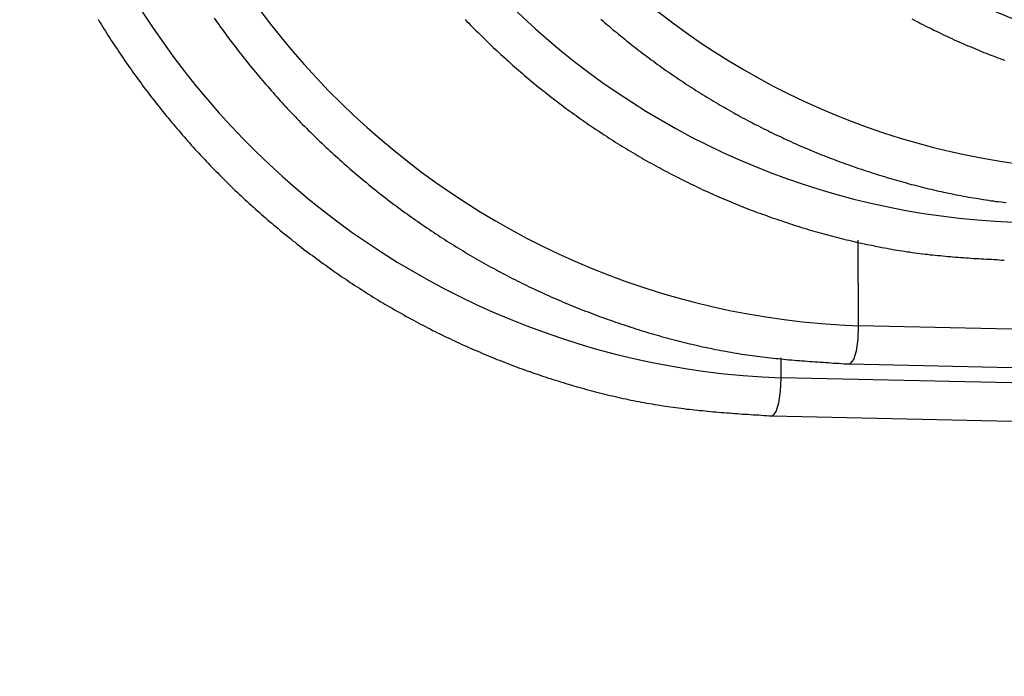
# Model space of a CAD drawing. Extents: x -11.2 to 1.5, y 0.2 to 18.9.
# Drawn here: x -11 to -10.3, y 10.5 to 11 of the extents above; entities that cross this region are included whole.
import ezdxf

# ---------------------------------------------------------------- set-up
doc = ezdxf.new("R2010")
doc.units = 0
doc.header["$MEASUREMENT"] = 0
doc.layers.get('0').update_dxf_attribs({"linetype": 'CONTINUOUS'})

msp = doc.modelspace()

# ---------------------------------------------------------------- linework, layer by layer
at = {"color": 8, "linetype": 'Continuous'}
for p, q in [((-10.39033, 10.79574), (-10.39067, 10.8587)), ((-10.4473, 10.75757), (-10.44738, 10.77217))]:
    msp.add_line(p, q, dxfattribs=at)
at = {"color": 7, "linetype": 'Continuous'}
for p, q in [((-1.62887, 10.60434), (-10.39033, 10.79574)), ((-10.39714, 10.7678), (-1.63567, 10.5764)), ((-1.68583, 10.56617), (-10.4473, 10.75757)), ((-10.4541, 10.72964), (-1.69264, 10.53823))]:
    msp.add_line(p, q, dxfattribs=at)
at = {"color": 8, "linetype": 'Continuous', "flags": 128}
for points in [[(-10.39714, 10.7678), (-10.39629, 10.76802), (-10.39395, 10.77111), (-10.39201, 10.77744), (-10.39074, 10.78607), (-10.39033, 10.79574)], [(-10.4541, 10.72964), (-10.45325, 10.72985), (-10.45092, 10.73294), (-10.44898, 10.73927), (-10.44771, 10.74791), (-10.4473, 10.75757)]]:
    msp.add_lwpolyline(points, dxfattribs=at)
at = {"color": 7}
for points in [[(-10.94953, 11.02108, 0), (-10.94853, 11.01928, 0), (-10.94743, 11.01758, 0), (-10.94643, 11.01588, 0), (-10.94533, 11.01418, 0), (-10.94423, 11.01248, 0), (-10.94313, 11.01068, 0), (-10.94213, 11.00898, 0), (-10.94103, 11.00728, 0), (-10.93993, 11.00558, 0), (-10.93883, 11.00388, 0), (-10.93773, 11.00228, 0), (-10.93653, 11.00058, 0), (-10.93543, 10.99888, 0), (-10.93433, 10.99718, 0), (-10.93323, 10.99548, 0), (-10.93203, 10.99388, 0), (-10.93093, 10.99218, 0), (-10.92983, 10.99048, 0), (-10.92863, 10.98888, 0), (-10.92743, 10.98718, 0), (-10.92633, 10.98548, 0), (-10.92513, 10.98388, 0), (-10.92393, 10.98228, 0), (-10.92283, 10.98058, 0), (-10.92163, 10.97898, 0), (-10.92043, 10.97728, 0), (-10.91923, 10.97568, 0), (-10.91803, 10.97408, 0), (-10.91683, 10.97248, 0), (-10.91563, 10.97078, 0), (-10.91443, 10.96918, 0), (-10.91313, 10.96758, 0), (-10.91193, 10.96598, 0), (-10.91073, 10.96438, 0), (-10.90953, 10.96278, 0), (-10.90823, 10.96118, 0), (-10.90703, 10.95958, 0), (-10.90573, 10.95798, 0), (-10.90453, 10.95648, 0), (-10.90323, 10.95488, 0), (-10.90193, 10.95328, 0), (-10.90073, 10.95168, 0), (-10.89943, 10.95018, 0), (-10.89813, 10.94858, 0), (-10.89683, 10.94708, 0), (-10.89553, 10.94548, 0), (-10.89423, 10.94398, 0), (-10.89293, 10.94238, 0), (-10.89163, 10.94088, 0), (-10.89033, 10.93928, 0), (-10.88903, 10.93778, 0), (-10.88773, 10.93628, 0), (-10.88633, 10.93478, 0), (-10.88503, 10.93318, 0), (-10.88373, 10.93168, 0), (-10.88233, 10.93018, 0), (-10.88103, 10.92868, 0), (-10.87963, 10.92718, 0), (-10.87833, 10.92568, 0), (-10.87693, 10.92418, 0), (-10.87563, 10.92278, 0), (-10.87423, 10.92128, 0), (-10.87283, 10.91978, 0), (-10.87143, 10.91828, 0), (-10.87003, 10.91688, 0), (-10.86873, 10.91538, 0), (-10.86733, 10.91388, 0), (-10.86593, 10.91248, 0), (-10.86453, 10.91098, 0), (-10.86313, 10.90958, 0), (-10.86163, 10.90818, 0), (-10.86023, 10.90668, 0), (-10.85883, 10.90528, 0), (-10.85743, 10.90388, 0), (-10.85593, 10.90248, 0), (-10.85453, 10.90098, 0), (-10.85313, 10.89958, 0), (-10.85163, 10.89818, 0), (-10.85023, 10.89678, 0), (-10.84873, 10.89538, 0), (-10.84733, 10.89398, 0), (-10.84583, 10.89268, 0), (-10.84433, 10.89128, 0), (-10.84293, 10.88988, 0), (-10.84143, 10.88848, 0), (-10.83993, 10.88718, 0), (-10.83843, 10.88578, 0), (-10.83693, 10.88438, 0), (-10.83543, 10.88308, 0), (-10.83403, 10.88168, 0), (-10.83243, 10.88038, 0), (-10.83093, 10.87908, 0), (-10.82943, 10.87768, 0), (-10.82793, 10.87638, 0), (-10.82643, 10.87508, 0), (-10.82493, 10.87378, 0), (-10.82343, 10.87248, 0), (-10.82183, 10.87118, 0), (-10.82033, 10.86988, 0), (-10.81873, 10.86858, 0), (-10.81723, 10.86728, 0), (-10.81573, 10.86598, 0), (-10.81413, 10.86468, 0), (-10.81253, 10.86338, 0), (-10.81103, 10.86218, 0), (-10.80943, 10.86088, 0), (-10.80793, 10.85968, 0), (-10.80633, 10.85838, 0), (-10.80473, 10.85718, 0), (-10.80313, 10.85588, 0), (-10.80153, 10.85468, 0), (-10.80003, 10.85338, 0), (-10.79843, 10.85218, 0), (-10.79683, 10.85098, 0), (-10.79523, 10.84978, 0), (-10.79363, 10.84858, 0), (-10.79203, 10.84738, 0), (-10.79033, 10.84618, 0), (-10.78873, 10.84498, 0), (-10.78713, 10.84378, 0), (-10.78553, 10.84258, 0), (-10.78393, 10.84138, 0), (-10.78223, 10.84028, 0), (-10.78063, 10.83908, 0), (-10.77903, 10.83788, 0), (-10.77733, 10.83678, 0), (-10.77573, 10.83558, 0), (-10.77403, 10.83448, 0), (-10.77243, 10.83328, 0), (-10.77073, 10.83218, 0), (-10.76913, 10.83108, 0), (-10.76743, 10.82998, 0), (-10.76573, 10.82888, 0), (-10.76413, 10.82768, 0), (-10.76243, 10.82658, 0), (-10.76073, 10.82548, 0), (-10.75903, 10.82438, 0), (-10.75743, 10.82338, 0), (-10.75573, 10.82228, 0), (-10.75403, 10.82118, 0), (-10.75233, 10.82008, 0), (-10.75063, 10.81908, 0), (-10.74893, 10.81798, 0), (-10.74723, 10.81688, 0), (-10.74553, 10.81588, 0), (-10.74383, 10.81488, 0), (-10.74213, 10.81378, 0), (-10.74033, 10.81278, 0), (-10.73863, 10.81178, 0), (-10.73693, 10.81078, 0), (-10.73523, 10.80968, 0), (-10.73343, 10.80868, 0), (-10.73173, 10.80768, 0), (-10.73003, 10.80668, 0), (-10.72823, 10.80578, 0), (-10.72653, 10.80478, 0), (-10.72473, 10.80378, 0), (-10.72303, 10.80278, 0), (-10.72123, 10.80188, 0), (-10.71953, 10.80088, 0), (-10.71773, 10.79988, 0), (-10.71603, 10.79898, 0), (-10.71423, 10.79808, 0), (-10.71243, 10.79708, 0), (-10.71073, 10.79618, 0), (-10.70893, 10.79528, 0), (-10.70713, 10.79438, 0), (-10.70543, 10.79348, 0), (-10.70363, 10.79248, 0), (-10.70183, 10.79158, 0), (-10.70003, 10.79078, 0), (-10.69823, 10.78988, 0), (-10.69643, 10.78898, 0), (-10.69463, 10.78808, 0), (-10.69283, 10.78728, 0), (-10.69103, 10.78638, 0), (-10.68923, 10.78548, 0), (-10.68743, 10.78468, 0), (-10.68563, 10.78388, 0), (-10.68383, 10.78298, 0), (-10.68203, 10.78218, 0), (-10.68023, 10.78138, 0), (-10.67843, 10.78058, 0), (-10.67653, 10.77968, 0), (-10.67473, 10.77888, 0), (-10.67293, 10.77808, 0), (-10.67113, 10.77738, 0), (-10.66923, 10.77658, 0), (-10.66743, 10.77578, 0), (-10.66563, 10.77498, 0), (-10.66373, 10.77418, 0), (-10.66193, 10.77348, 0), (-10.66013, 10.77268, 0), (-10.65823, 10.77198, 0), (-10.65643, 10.77118, 0), (-10.65453, 10.77048, 0), (-10.65273, 10.76978, 0), (-10.65083, 10.76908, 0), (-10.64903, 10.76828, 0), (-10.64713, 10.76758, 0), (-10.64523, 10.76688, 0), (-10.64343, 10.76618, 0), (-10.64153, 10.76548, 0), (-10.63963, 10.76478, 0), (-10.63783, 10.76418, 0), (-10.63593, 10.76348, 0), (-10.63403, 10.76278, 0), (-10.63223, 10.76218, 0), (-10.63033, 10.76148, 0), (-10.62843, 10.76088, 0), (-10.62653, 10.76018, 0), (-10.62463, 10.75958, 0), (-10.62283, 10.75888, 0), (-10.62093, 10.75828, 0), (-10.61903, 10.75768, 0), (-10.61713, 10.75708, 0), (-10.61523, 10.75648, 0), (-10.61333, 10.75588, 0), (-10.61143, 10.75528, 0), (-10.60953, 10.75468, 0), (-10.60763, 10.75408, 0), (-10.60573, 10.75348, 0), (-10.60383, 10.75298, 0), (-10.60193, 10.75238, 0), (-10.60003, 10.75178, 0), (-10.59813, 10.75128, 0), (-10.59623, 10.75068, 0), (-10.59433, 10.75018, 0), (-10.59243, 10.74968, 0), (-10.59053, 10.74908, 0), (-10.58853, 10.74858, 0), (-10.58663, 10.74808, 0), (-10.58473, 10.74758, 0), (-10.58283, 10.74708, 0), (-10.58093, 10.74658, 0), (-10.57893, 10.74608, 0), (-10.57703, 10.74568, 0), (-10.57513, 10.74518, 0), (-10.57323, 10.74468, 0), (-10.57123, 10.74428, 0), (-10.56933, 10.74378, 0), (-10.56743, 10.74338, 0), (-10.56553, 10.74298, 0), (-10.56353, 10.74248, 0), (-10.56163, 10.74208, 0), (-10.55973, 10.74168, 0), (-10.55773, 10.74128, 0), (-10.55583, 10.74088, 0), (-10.55383, 10.74048, 0), (-10.55193, 10.74008, 0), (-10.55003, 10.73978, 0), (-10.54803, 10.73938, 0), (-10.54613, 10.73908, 0), (-10.54413, 10.73868, 0), (-10.54223, 10.73838, 0), (-10.54033, 10.73798, 0), (-10.53833, 10.73768, 0), (-10.53643, 10.73738, 0), (-10.53443, 10.73708, 0), (-10.53253, 10.73678, 0), (-10.53053, 10.73648, 0), (-10.52863, 10.73618, 0), (-10.52663, 10.73598, 0), (-10.52473, 10.73568, 0), (-10.52273, 10.73548, 0), (-10.52083, 10.73518, 0), (-10.51883, 10.73498, 0), (-10.51683, 10.73468, 0), (-10.51493, 10.73448, 0), (-10.51293, 10.73428, 0), (-10.51103, 10.73408, 0), (-10.50903, 10.73388, 0), (-10.50713, 10.73368, 0), (-10.50513, 10.73348, 0), (-10.50313, 10.73328, 0), (-10.50123, 10.73308, 0), (-10.49923, 10.73288, 0), (-10.49733, 10.73268, 0), (-10.49533, 10.73258, 0), (-10.49333, 10.73238, 0), (-10.49143, 10.73218, 0), (-10.48943, 10.73208, 0), (-10.48753, 10.73188, 0), (-10.48553, 10.73178, 0), (-10.48353, 10.73158, 0), (-10.48163, 10.73148, 0), (-10.47963, 10.73128, 0), (-10.47763, 10.73118, 0), (-10.47573, 10.73098, 0), (-10.47373, 10.73088, 0), (-10.47183, 10.73078, 0), (-10.46983, 10.73058, 0), (-10.46783, 10.73048, 0), (-10.46593, 10.73038, 0), (-10.46393, 10.73028, 0), (-10.46193, 10.73008, 0), (-10.46003, 10.72998, 0), (-10.45803, 10.72988, 0), (-10.45603, 10.72978, 0), (-10.45413, 10.72968, 0)], [(-10.86413, 11.02188, 0), (-10.86293, 11.02018, 0), (-10.86183, 11.01858, 0), (-10.86063, 11.01698, 0), (-10.85953, 11.01538, 0), (-10.85833, 11.01378, 0), (-10.85713, 11.01208, 0), (-10.85593, 11.01048, 0), (-10.85483, 11.00888, 0), (-10.85363, 11.00728, 0), (-10.85243, 11.00568, 0), (-10.85123, 11.00408, 0), (-10.85003, 11.00258, 0), (-10.84883, 11.00098, 0), (-10.84763, 10.99938, 0), (-10.84633, 10.99778, 0), (-10.84513, 10.99618, 0), (-10.84393, 10.99468, 0), (-10.84263, 10.99308, 0), (-10.84143, 10.99158, 0), (-10.84023, 10.98998, 0), (-10.83893, 10.98838, 0), (-10.83773, 10.98688, 0), (-10.83643, 10.98538, 0), (-10.83513, 10.98378, 0), (-10.83393, 10.98228, 0), (-10.83263, 10.98068, 0), (-10.83133, 10.97918, 0), (-10.83003, 10.97768, 0), (-10.82873, 10.97618, 0), (-10.82743, 10.97468, 0), (-10.82613, 10.97318, 0), (-10.82483, 10.97168, 0), (-10.82353, 10.97018, 0), (-10.82223, 10.96868, 0), (-10.82093, 10.96718, 0), (-10.81963, 10.96568, 0), (-10.81823, 10.96418, 0), (-10.81693, 10.96268, 0), (-10.81563, 10.96118, 0), (-10.81423, 10.95978, 0), (-10.81293, 10.95828, 0), (-10.81153, 10.95678, 0), (-10.81023, 10.95538, 0), (-10.80883, 10.95388, 0), (-10.80753, 10.95248, 0), (-10.80613, 10.95108, 0), (-10.80473, 10.94958, 0), (-10.80333, 10.94818, 0), (-10.80193, 10.94678, 0), (-10.80063, 10.94528, 0), (-10.79923, 10.94388, 0), (-10.79783, 10.94248, 0), (-10.79643, 10.94108, 0), (-10.79503, 10.93968, 0), (-10.79353, 10.93828, 0), (-10.79213, 10.93688, 0), (-10.79073, 10.93548, 0), (-10.78933, 10.93408, 0), (-10.78793, 10.93268, 0), (-10.78643, 10.93128, 0), (-10.78503, 10.92998, 0), (-10.78353, 10.92858, 0), (-10.78213, 10.92718, 0), (-10.78063, 10.92588, 0), (-10.77923, 10.92448, 0), (-10.77773, 10.92318, 0), (-10.77633, 10.92178, 0), (-10.77483, 10.92048, 0), (-10.77333, 10.91918, 0), (-10.77183, 10.91788, 0), (-10.77043, 10.91648, 0), (-10.76893, 10.91518, 0), (-10.76743, 10.91388, 0), (-10.76593, 10.91258, 0), (-10.76443, 10.91128, 0), (-10.76293, 10.90998, 0), (-10.76143, 10.90868, 0), (-10.75993, 10.90738, 0), (-10.75843, 10.90608, 0), (-10.75683, 10.90488, 0), (-10.75533, 10.90358, 0), (-10.75383, 10.90228, 0), (-10.75233, 10.90108, 0), (-10.75073, 10.89978, 0), (-10.74923, 10.89848, 0), (-10.74773, 10.89728, 0), (-10.74613, 10.89608, 0), (-10.74463, 10.89478, 0), (-10.74303, 10.89358, 0), (-10.74143, 10.89238, 0), (-10.73993, 10.89118, 0), (-10.73833, 10.88988, 0), (-10.73673, 10.88868, 0), (-10.73523, 10.88748, 0), (-10.73363, 10.88628, 0), (-10.73203, 10.88508, 0), (-10.73043, 10.88388, 0), (-10.72883, 10.88278, 0), (-10.72723, 10.88158, 0), (-10.72563, 10.88038, 0), (-10.72403, 10.87918, 0), (-10.72243, 10.87808, 0), (-10.72083, 10.87688, 0), (-10.71923, 10.87578, 0), (-10.71763, 10.87458, 0), (-10.71603, 10.87348, 0), (-10.71443, 10.87238, 0), (-10.71273, 10.87118, 0), (-10.71113, 10.87008, 0), (-10.70953, 10.86898, 0), (-10.70783, 10.86788, 0), (-10.70623, 10.86678, 0), (-10.70463, 10.86568, 0), (-10.70293, 10.86458, 0), (-10.70133, 10.86348, 0), (-10.69963, 10.86238, 0), (-10.69793, 10.86128, 0), (-10.69633, 10.86028, 0), (-10.69463, 10.85918, 0), (-10.69303, 10.85808, 0), (-10.69133, 10.85708, 0), (-10.68963, 10.85598, 0), (-10.68793, 10.85498, 0), (-10.68633, 10.85388, 0), (-10.68463, 10.85288, 0), (-10.68293, 10.85188, 0), (-10.68123, 10.85088, 0), (-10.67953, 10.84978, 0), (-10.67783, 10.84878, 0), (-10.67613, 10.84778, 0), (-10.67443, 10.84678, 0), (-10.67273, 10.84578, 0), (-10.67103, 10.84478, 0), (-10.66933, 10.84388, 0), (-10.66763, 10.84288, 0), (-10.66583, 10.84188, 0), (-10.66413, 10.84098, 0), (-10.66243, 10.83998, 0), (-10.66073, 10.83898, 0), (-10.65893, 10.83808, 0), (-10.65723, 10.83718, 0), (-10.65553, 10.83618, 0), (-10.65373, 10.83528, 0), (-10.65203, 10.83438, 0), (-10.65023, 10.83348, 0), (-10.64853, 10.83258, 0), (-10.64673, 10.83158, 0), (-10.64503, 10.83068, 0), (-10.64323, 10.82988, 0), (-10.64153, 10.82898, 0), (-10.63973, 10.82808, 0), (-10.63793, 10.82718, 0), (-10.63623, 10.82638, 0), (-10.63443, 10.82548, 0), (-10.63263, 10.82458, 0), (-10.63093, 10.82378, 0), (-10.62913, 10.82288, 0), (-10.62733, 10.82208, 0), (-10.62553, 10.82128, 0), (-10.62373, 10.82048, 0), (-10.62193, 10.81958, 0), (-10.62023, 10.81878, 0), (-10.61843, 10.81798, 0), (-10.61663, 10.81718, 0), (-10.61483, 10.81638, 0), (-10.61303, 10.81558, 0), (-10.61123, 10.81488, 0), (-10.60943, 10.81408, 0), (-10.60763, 10.81328, 0), (-10.60573, 10.81258, 0), (-10.60393, 10.81178, 0), (-10.60213, 10.81108, 0), (-10.60033, 10.81028, 0), (-10.59853, 10.80958, 0), (-10.59673, 10.80878, 0), (-10.59483, 10.80808, 0), (-10.59303, 10.80738, 0), (-10.59123, 10.80668, 0), (-10.58933, 10.80598, 0), (-10.58753, 10.80528, 0), (-10.58573, 10.80458, 0), (-10.58383, 10.80388, 0), (-10.58203, 10.80318, 0), (-10.58023, 10.80248, 0), (-10.57833, 10.80188, 0), (-10.57653, 10.80118, 0), (-10.57463, 10.80048, 0), (-10.57283, 10.79988, 0), (-10.57093, 10.79918, 0), (-10.56913, 10.79858, 0), (-10.56723, 10.79798, 0), (-10.56543, 10.79728, 0), (-10.56353, 10.79668, 0), (-10.56163, 10.79608, 0), (-10.55983, 10.79548, 0), (-10.55793, 10.79488, 0), (-10.55613, 10.79428, 0), (-10.55423, 10.79368, 0), (-10.55233, 10.79308, 0), (-10.55043, 10.79248, 0), (-10.54863, 10.79188, 0), (-10.54673, 10.79138, 0), (-10.54483, 10.79078, 0), (-10.54293, 10.79028, 0), (-10.54113, 10.78968, 0), (-10.53923, 10.78918, 0), (-10.53733, 10.78858, 0), (-10.53543, 10.78808, 0), (-10.53353, 10.78758, 0), (-10.53163, 10.78708, 0), (-10.52983, 10.78648, 0), (-10.52793, 10.78598, 0), (-10.52603, 10.78548, 0), (-10.52413, 10.78508, 0), (-10.52223, 10.78458, 0), (-10.52033, 10.78408, 0), (-10.51843, 10.78358, 0), (-10.51653, 10.78318, 0), (-10.51463, 10.78268, 0), (-10.51273, 10.78228, 0), (-10.51083, 10.78178, 0), (-10.50893, 10.78138, 0), (-10.50703, 10.78088, 0), (-10.50513, 10.78048, 0), (-10.50323, 10.78008, 0), (-10.50133, 10.77968, 0), (-10.49933, 10.77928, 0), (-10.49743, 10.77888, 0), (-10.49553, 10.77848, 0), (-10.49363, 10.77818, 0), (-10.49173, 10.77778, 0), (-10.48983, 10.77738, 0), (-10.48793, 10.77708, 0), (-10.48593, 10.77668, 0), (-10.48403, 10.77638, 0), (-10.48213, 10.77608, 0), (-10.48023, 10.77568, 0), (-10.47833, 10.77538, 0), (-10.47643, 10.77508, 0), (-10.47443, 10.77478, 0), (-10.47253, 10.77448, 0), (-10.47063, 10.77428, 0), (-10.46873, 10.77398, 0), (-10.46673, 10.77368, 0), (-10.46483, 10.77348, 0), (-10.46293, 10.77318, 0), (-10.46103, 10.77298, 0), (-10.45903, 10.77268, 0), (-10.45713, 10.77248, 0), (-10.45523, 10.77228, 0), (-10.45323, 10.77208, 0), (-10.45133, 10.77188, 0), (-10.44943, 10.77168, 0), (-10.44743, 10.77148, 0), (-10.44553, 10.77128, 0), (-10.44363, 10.77108, 0), (-10.44163, 10.77088, 0), (-10.43973, 10.77078, 0), (-10.43783, 10.77058, 0), (-10.43583, 10.77038, 0), (-10.43393, 10.77028, 0), (-10.43203, 10.77008, 0), (-10.43003, 10.76998, 0), (-10.42813, 10.76978, 0), (-10.42623, 10.76968, 0), (-10.42423, 10.76948, 0), (-10.42233, 10.76938, 0), (-10.42043, 10.76928, 0), (-10.41843, 10.76908, 0), (-10.41653, 10.76898, 0), (-10.41453, 10.76888, 0), (-10.41263, 10.76878, 0), (-10.41073, 10.76858, 0), (-10.40873, 10.76848, 0), (-10.40683, 10.76838, 0), (-10.40493, 10.76828, 0), (-10.40293, 10.76818, 0), (-10.40103, 10.76798, 0), (-10.39903, 10.76788, 0), (-10.39713, 10.76778, 0)], [(-10.67963, 11.02098, 0), (-10.67833, 11.01958, 0), (-10.67693, 11.01818, 0), (-10.67563, 11.01678, 0), (-10.67423, 11.01538, 0), (-10.67293, 11.01398, 0), (-10.67153, 11.01268, 0), (-10.67013, 11.01128, 0), (-10.66873, 11.00988, 0), (-10.66743, 11.00858, 0), (-10.66603, 11.00718, 0), (-10.66463, 11.00588, 0), (-10.66323, 11.00448, 0), (-10.66183, 11.00318, 0), (-10.66043, 11.00188, 0), (-10.65903, 11.00048, 0), (-10.65763, 10.99918, 0), (-10.65623, 10.99788, 0), (-10.65483, 10.99658, 0), (-10.65343, 10.99528, 0), (-10.65193, 10.99398, 0), (-10.65053, 10.99268, 0), (-10.64913, 10.99138, 0), (-10.64763, 10.99008, 0), (-10.64623, 10.98878, 0), (-10.64483, 10.98748, 0), (-10.64333, 10.98618, 0), (-10.64193, 10.98488, 0), (-10.64043, 10.98368, 0), (-10.63893, 10.98238, 0), (-10.63753, 10.98118, 0), (-10.63603, 10.97988, 0), (-10.63453, 10.97868, 0), (-10.63313, 10.97738, 0), (-10.63163, 10.97618, 0), (-10.63013, 10.97498, 0), (-10.62863, 10.97368, 0), (-10.62713, 10.97248, 0), (-10.62563, 10.97128, 0), (-10.62413, 10.97008, 0), (-10.62263, 10.96888, 0), (-10.62113, 10.96768, 0), (-10.61963, 10.96648, 0), (-10.61813, 10.96528, 0), (-10.61663, 10.96408, 0), (-10.61503, 10.96288, 0), (-10.61353, 10.96168, 0), (-10.61203, 10.96058, 0), (-10.61043, 10.95938, 0), (-10.60893, 10.95818, 0), (-10.60743, 10.95708, 0), (-10.60583, 10.95588, 0), (-10.60433, 10.95478, 0), (-10.60273, 10.95368, 0), (-10.60123, 10.95248, 0), (-10.59963, 10.95138, 0), (-10.59803, 10.95028, 0), (-10.59653, 10.94908, 0), (-10.59493, 10.94798, 0), (-10.59333, 10.94688, 0), (-10.59173, 10.94578, 0), (-10.59023, 10.94468, 0), (-10.58863, 10.94358, 0), (-10.58703, 10.94248, 0), (-10.58543, 10.94148, 0), (-10.58383, 10.94038, 0), (-10.58223, 10.93928, 0), (-10.58063, 10.93828, 0), (-10.57903, 10.93718, 0), (-10.57743, 10.93608, 0), (-10.57583, 10.93508, 0), (-10.57423, 10.93398, 0), (-10.57253, 10.93298, 0), (-10.57093, 10.93198, 0), (-10.56933, 10.93088, 0), (-10.56773, 10.92988, 0), (-10.56603, 10.92888, 0), (-10.56443, 10.92788, 0), (-10.56283, 10.92688, 0), (-10.56113, 10.92588, 0), (-10.55953, 10.92488, 0), (-10.55783, 10.92388, 0), (-10.55623, 10.92288, 0), (-10.55453, 10.92198, 0), (-10.55293, 10.92098, 0), (-10.55123, 10.91998, 0), (-10.54953, 10.91908, 0), (-10.54793, 10.91808, 0), (-10.54623, 10.91718, 0), (-10.54453, 10.91618, 0), (-10.54293, 10.91528, 0), (-10.54123, 10.91428, 0), (-10.53953, 10.91338, 0), (-10.53783, 10.91248, 0), (-10.53613, 10.91158, 0), (-10.53453, 10.91068, 0), (-10.53283, 10.90978, 0), (-10.53113, 10.90888, 0), (-10.52943, 10.90798, 0), (-10.52773, 10.90708, 0), (-10.52603, 10.90618, 0), (-10.52433, 10.90538, 0), (-10.52263, 10.90448, 0), (-10.52083, 10.90358, 0), (-10.51913, 10.90278, 0), (-10.51743, 10.90188, 0), (-10.51573, 10.90108, 0), (-10.51403, 10.90018, 0), (-10.51223, 10.89938, 0), (-10.51053, 10.89858, 0), (-10.50883, 10.89778, 0), (-10.50713, 10.89688, 0), (-10.50533, 10.89608, 0), (-10.50363, 10.89528, 0), (-10.50183, 10.89448, 0), (-10.50013, 10.89368, 0), (-10.49843, 10.89298, 0), (-10.49663, 10.89218, 0), (-10.49493, 10.89138, 0), (-10.49313, 10.89068, 0), (-10.49143, 10.88988, 0), (-10.48963, 10.88908, 0), (-10.48783, 10.88838, 0), (-10.48613, 10.88758, 0), (-10.48433, 10.88688, 0), (-10.48263, 10.88618, 0), (-10.48083, 10.88548, 0), (-10.47903, 10.88468, 0), (-10.47733, 10.88398, 0), (-10.47553, 10.88328, 0), (-10.47373, 10.88258, 0), (-10.47193, 10.88188, 0), (-10.47013, 10.88118, 0), (-10.46843, 10.88058, 0), (-10.46663, 10.87988, 0), (-10.46483, 10.87918, 0), (-10.46303, 10.87858, 0), (-10.46123, 10.87788, 0), (-10.45943, 10.87728, 0), (-10.45763, 10.87658, 0), (-10.45583, 10.87598, 0), (-10.45403, 10.87528, 0), (-10.45223, 10.87468, 0), (-10.45043, 10.87408, 0), (-10.44863, 10.87348, 0), (-10.44683, 10.87288, 0), (-10.44503, 10.87228, 0), (-10.44323, 10.87168, 0), (-10.44143, 10.87108, 0), (-10.43963, 10.87048, 0), (-10.43783, 10.86988, 0), (-10.43593, 10.86928, 0), (-10.43413, 10.86878, 0), (-10.43233, 10.86818, 0), (-10.43053, 10.86758, 0), (-10.42873, 10.86708, 0), (-10.42683, 10.86648, 0), (-10.42503, 10.86598, 0), (-10.42323, 10.86548, 0), (-10.42143, 10.86488, 0), (-10.41953, 10.86438, 0), (-10.41773, 10.86388, 0), (-10.41593, 10.86338, 0), (-10.41403, 10.86288, 0), (-10.41223, 10.86238, 0), (-10.41033, 10.86188, 0), (-10.40853, 10.86138, 0), (-10.40673, 10.86098, 0), (-10.40483, 10.86048, 0), (-10.40303, 10.85998, 0), (-10.40113, 10.85958, 0), (-10.39933, 10.85908, 0), (-10.39743, 10.85868, 0), (-10.39563, 10.85818, 0), (-10.39373, 10.85778, 0), (-10.39193, 10.85738, 0), (-10.39003, 10.85688, 0), (-10.38823, 10.85648, 0), (-10.38633, 10.85608, 0), (-10.38453, 10.85568, 0), (-10.38263, 10.85528, 0), (-10.38073, 10.85498, 0), (-10.37893, 10.85458, 0), (-10.37703, 10.85418, 0), (-10.37523, 10.85378, 0), (-10.37333, 10.85348, 0), (-10.37143, 10.85308, 0), (-10.36963, 10.85278, 0), (-10.36773, 10.85248, 0), (-10.36583, 10.85208, 0), (-10.36403, 10.85178, 0), (-10.36213, 10.85148, 0), (-10.36023, 10.85118, 0), (-10.35843, 10.85088, 0), (-10.35653, 10.85058, 0), (-10.35463, 10.85028, 0), (-10.35283, 10.85008, 0), (-10.35093, 10.84978, 0), (-10.34903, 10.84948, 0), (-10.34713, 10.84928, 0), (-10.34533, 10.84898, 0), (-10.34343, 10.84878, 0), (-10.34153, 10.84858, 0), (-10.33963, 10.84838, 0), (-10.33783, 10.84808, 0), (-10.33593, 10.84788, 0), (-10.33403, 10.84768, 0), (-10.33213, 10.84748, 0), (-10.33023, 10.84738, 0), (-10.32843, 10.84718, 0), (-10.32653, 10.84698, 0), (-10.32463, 10.84678, 0), (-10.32273, 10.84668, 0), (-10.32083, 10.84648, 0), (-10.31903, 10.84638, 0), (-10.31713, 10.84618, 0), (-10.31523, 10.84608, 0), (-10.31333, 10.84598, 0), (-10.31143, 10.84578, 0), (-10.30963, 10.84568, 0), (-10.30773, 10.84558, 0), (-10.30583, 10.84538, 0), (-10.30393, 10.84528, 0), (-10.30203, 10.84518, 0), (-10.30013, 10.84508, 0), (-10.29823, 10.84498, 0), (-10.29643, 10.84488, 0), (-10.29453, 10.84478, 0), (-10.29263, 10.84468, 0), (-10.29073, 10.84458, 0), (-10.28883, 10.84448, 0), (-10.28693, 10.84438, 0), (-10.28513, 10.84418, 0), (-10.28323, 10.84408, 0)], [(-10.57983, 11.02108, 0), (-10.57843, 11.01988, 0), (-10.57703, 11.01858, 0), (-10.57553, 11.01738, 0), (-10.57413, 11.01618, 0), (-10.57263, 11.01488, 0), (-10.57123, 11.01368, 0), (-10.56973, 11.01248, 0), (-10.56823, 11.01128, 0), (-10.56683, 11.01008, 0), (-10.56533, 11.00888, 0), (-10.56383, 11.00768, 0), (-10.56233, 11.00648, 0), (-10.56093, 11.00528, 0), (-10.55943, 11.00408, 0), (-10.55793, 11.00288, 0), (-10.55643, 11.00168, 0), (-10.55493, 11.00058, 0), (-10.55343, 10.99938, 0), (-10.55193, 10.99818, 0), (-10.55043, 10.99708, 0), (-10.54893, 10.99588, 0), (-10.54733, 10.99478, 0), (-10.54583, 10.99368, 0), (-10.54433, 10.99248, 0), (-10.54283, 10.99138, 0), (-10.54123, 10.99028, 0), (-10.53973, 10.98918, 0), (-10.53823, 10.98798, 0), (-10.53663, 10.98688, 0), (-10.53513, 10.98578, 0), (-10.53353, 10.98468, 0), (-10.53203, 10.98358, 0), (-10.53043, 10.98258, 0), (-10.52893, 10.98148, 0), (-10.52733, 10.98038, 0), (-10.52573, 10.97928, 0), (-10.52423, 10.97828, 0), (-10.52263, 10.97718, 0), (-10.52103, 10.97608, 0), (-10.51943, 10.97508, 0), (-10.51793, 10.97398, 0), (-10.51633, 10.97298, 0), (-10.51473, 10.97198, 0), (-10.51313, 10.97088, 0), (-10.51153, 10.96988, 0), (-10.50993, 10.96888, 0), (-10.50833, 10.96788, 0), (-10.50673, 10.96688, 0), (-10.50513, 10.96588, 0), (-10.50353, 10.96488, 0), (-10.50193, 10.96388, 0), (-10.50023, 10.96288, 0), (-10.49863, 10.96188, 0), (-10.49703, 10.96098, 0), (-10.49543, 10.95998, 0), (-10.49373, 10.95898, 0), (-10.49213, 10.95808, 0), (-10.49053, 10.95708, 0), (-10.48883, 10.95618, 0), (-10.48723, 10.95518, 0), (-10.48553, 10.95428, 0), (-10.48393, 10.95338, 0), (-10.48223, 10.95238, 0), (-10.48063, 10.95148, 0), (-10.47893, 10.95058, 0), (-10.47733, 10.94968, 0), (-10.47563, 10.94878, 0), (-10.47393, 10.94788, 0), (-10.47233, 10.94698, 0), (-10.47063, 10.94608, 0), (-10.46893, 10.94528, 0), (-10.46733, 10.94438, 0), (-10.46563, 10.94348, 0), (-10.46393, 10.94268, 0), (-10.46223, 10.94178, 0), (-10.46053, 10.94088, 0), (-10.45883, 10.94008, 0), (-10.45713, 10.93928, 0), (-10.45553, 10.93838, 0), (-10.45383, 10.93758, 0), (-10.45213, 10.93678, 0), (-10.45043, 10.93598, 0), (-10.44863, 10.93518, 0), (-10.44693, 10.93438, 0), (-10.44523, 10.93358, 0), (-10.44353, 10.93278, 0), (-10.44183, 10.93198, 0), (-10.44013, 10.93118, 0), (-10.43843, 10.93038, 0), (-10.43663, 10.92968, 0), (-10.43493, 10.92888, 0), (-10.43323, 10.92818, 0), (-10.43153, 10.92738, 0), (-10.42973, 10.92668, 0), (-10.42803, 10.92588, 0), (-10.42633, 10.92518, 0), (-10.42453, 10.92448, 0), (-10.42283, 10.92378, 0), (-10.42103, 10.92298, 0), (-10.41933, 10.92228, 0), (-10.41763, 10.92158, 0), (-10.41583, 10.92088, 0), (-10.41413, 10.92018, 0), (-10.41233, 10.91958, 0), (-10.41053, 10.91888, 0), (-10.40883, 10.91818, 0), (-10.40703, 10.91748, 0), (-10.40533, 10.91688, 0), (-10.40353, 10.91618, 0), (-10.40173, 10.91558, 0), (-10.40003, 10.91488, 0), (-10.39823, 10.91428, 0), (-10.39643, 10.91368, 0), (-10.39473, 10.91308, 0), (-10.39293, 10.91238, 0), (-10.39113, 10.91178, 0), (-10.38933, 10.91118, 0), (-10.38753, 10.91058, 0), (-10.38583, 10.90998, 0), (-10.38403, 10.90938, 0), (-10.38223, 10.90888, 0), (-10.38043, 10.90828, 0), (-10.37863, 10.90768, 0), (-10.37683, 10.90708, 0), (-10.37503, 10.90658, 0), (-10.37323, 10.90598, 0), (-10.37143, 10.90548, 0), (-10.36963, 10.90488, 0), (-10.36783, 10.90438, 0), (-10.36603, 10.90388, 0), (-10.36423, 10.90338, 0), (-10.36243, 10.90278, 0), (-10.36063, 10.90228, 0), (-10.35883, 10.90178, 0), (-10.35703, 10.90128, 0), (-10.35523, 10.90078, 0), (-10.35343, 10.90028, 0), (-10.35163, 10.89978, 0), (-10.34983, 10.89938, 0), (-10.34803, 10.89888, 0), (-10.34613, 10.89838, 0), (-10.34433, 10.89798, 0), (-10.34253, 10.89748, 0), (-10.34073, 10.89708, 0), (-10.33893, 10.89658, 0), (-10.33703, 10.89618, 0), (-10.33523, 10.89578, 0), (-10.33343, 10.89538, 0), (-10.33163, 10.89488, 0), (-10.32973, 10.89448, 0), (-10.32793, 10.89408, 0), (-10.32613, 10.89368, 0), (-10.32423, 10.89338, 0), (-10.32243, 10.89298, 0), (-10.32063, 10.89258, 0), (-10.31873, 10.89218, 0), (-10.31693, 10.89188, 0), (-10.31513, 10.89148, 0), (-10.31323, 10.89118, 0), (-10.31143, 10.89078, 0), (-10.30953, 10.89048, 0), (-10.30773, 10.89018, 0), (-10.30593, 10.88988, 0), (-10.30403, 10.88958, 0), (-10.30223, 10.88928, 0), (-10.30033, 10.88898, 0), (-10.29853, 10.88868, 0), (-10.29673, 10.88838, 0), (-10.29483, 10.88808, 0), (-10.29303, 10.88778, 0), (-10.29113, 10.88758, 0), (-10.28933, 10.88728, 0), (-10.28743, 10.88708, 0), (-10.28563, 10.88688, 0), (-10.28373, 10.88658, 0), (-10.28193, 10.88638, 0)], [(-10.35133, 11.02148, 0), (-10.34973, 11.02058, 0), (-10.34813, 11.01978, 0), (-10.34643, 11.01888, 0), (-10.34483, 11.01808, 0), (-10.34323, 11.01728, 0), (-10.34153, 11.01638, 0), (-10.33993, 11.01558, 0), (-10.33833, 11.01478, 0), (-10.33663, 11.01398, 0), (-10.33503, 11.01318, 0), (-10.33333, 11.01238, 0), (-10.33173, 11.01158, 0), (-10.33003, 11.01078, 0), (-10.32843, 11.00998, 0), (-10.32673, 11.00918, 0), (-10.32503, 11.00838, 0), (-10.32343, 11.00768, 0), (-10.32173, 11.00688, 0), (-10.32003, 11.00608, 0), (-10.31843, 11.00538, 0), (-10.31673, 11.00458, 0), (-10.31503, 11.00388, 0), (-10.31333, 11.00318, 0), (-10.31173, 11.00238, 0), (-10.31003, 11.00168, 0), (-10.30833, 11.00098, 0), (-10.30663, 11.00028, 0), (-10.30493, 10.99958, 0), (-10.30323, 10.99888, 0), (-10.30153, 10.99818, 0), (-10.29993, 10.99748, 0), (-10.29823, 10.99678, 0), (-10.29653, 10.99618, 0), (-10.29483, 10.99548, 0), (-10.29313, 10.99478, 0), (-10.29133, 10.99418, 0), (-10.28963, 10.99348, 0), (-10.28793, 10.99288, 0), (-10.28623, 10.99218, 0), (-10.28453, 10.99158, 0), (-10.28283, 10.99098, 0)]]:
    msp.add_polyline3d(points, dxfattribs=at)
at = {"color": 7, "linetype": 'Continuous'}
for centre, radius in [((-10.08563, 11.51953), 0.53333), ((-10.19895, 11.45962), 0.54976), ((-10.25561, 11.42966), 0.55798), ((-10.36893, 11.36975), 0.57441), ((-10.42559, 11.33979), 0.58262)]:
    msp.add_arc(centre, radius, 183.31097, 267.86456, dxfattribs=at)

doc.saveas('drawing.dxf')
